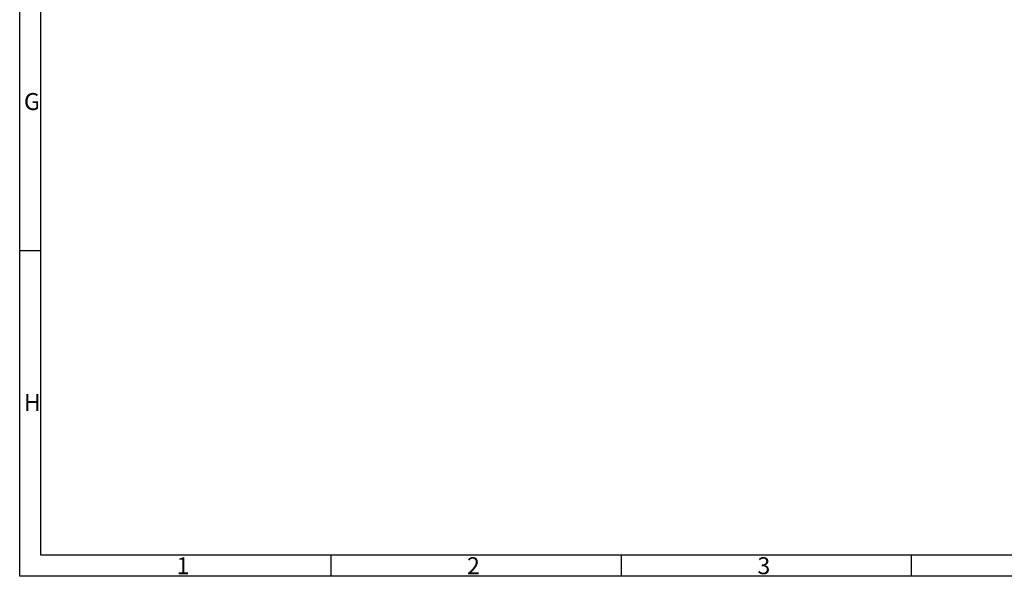
# Paper-space layout 'CLUDO.DIN.BB.SB22_11.2020.dwg' of a CAD drawing. Units: millimetres. Extents: x -126 to 705, y -54 to 530.
# Drawn here: x -126 to 106, y -54 to 77 of the extents above; entities that cross this region are included whole.
import ezdxf

# ---------------------------------------------------------------- set-up
doc = ezdxf.new("R2010")
doc.units = ezdxf.units.MM
doc.layers.add('AM_5', color=5, linetype='Continuous', lineweight=9)
doc.layers.add('AM_BOR', color=92, linetype='Continuous', lineweight=50)
doc.layers.add('RAHM3', color=42, linetype='Continuous')
doc.styles.get("Standard").update_dxf_attribs({"font": 'ISOCP.SHX'})

# ---------------------------------------------------------------- blocks, each defined once
blk = doc.blocks.new('DIN A1 QUERFORMAT')
at = {"layer": 'AM_BOR', "color": 1, "lineweight": 25}
for p, q in [((5, 5), (5, 579)), ((5, 76.75), (0, 76.75)), ((643.12, 5), (5, 5)), ((73.416, 5), (73.416, 0)), ((141.832, 5), (141.832, 0)), ((210.248, 5), (210.248, 0))]:
    blk.add_line(p, q, dxfattribs=at)
at = {"layer": 'RAHM3'}
for p, q in [((0, 0), (0, 584)), ((831, 0), (0, 0))]:
    blk.add_line(p, q, dxfattribs=at)
at = {"layer": 'AM_BOR', "color": 1, "lineweight": 25}
for s, p in [('G', (1, 110)), ('H', (1, 39)), ('1', (37, 0.5)), ('2', (105.5, 0.5)), ('3', (174, 0.5))]:
    blk.add_text(s, height=4, dxfattribs=at).set_placement(p)

psp = doc.layouts.new('CLUDO.DIN.BB.SB22_11.2020.dwg')

# ---------------------------------------------------------------- block references
at = {"layer": 'AM_5', "lineweight": 0}
psp.add_blockref('DIN A1 QUERFORMAT', (-125.992, -54.259), dxfattribs=at)

doc.saveas('drawing.dxf')
